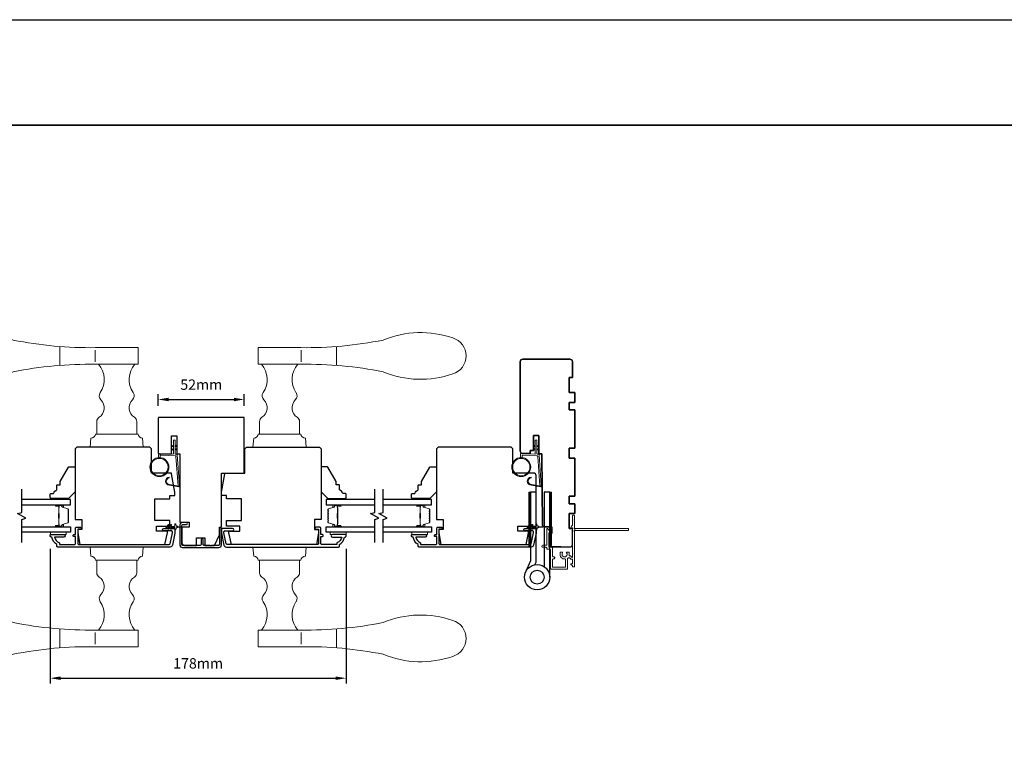
# Model space of a CAD drawing. Extents: x 3441 to 12142, y 1076 to 5581.
# Drawn here: x 10407 to 11000, y 5077 to 5525 of the extents above; entities that cross this region are included whole.
import ezdxf

# ---------------------------------------------------------------- set-up
doc = ezdxf.new("R2010")
doc.units = 0
doc.header["$LTSCALE"] = 250
doc.header["$MEASUREMENT"] = 0
doc.header["$PDMODE"] = 3
doc.header["$PDSIZE"] = -2
doc.layers.get('DEFPOINTS').update_dxf_attribs({"color": 2, "linetype": 'CONTINUOUS'})
for name, color, linetype, lineweight in [('1', 1, 'CONTINUOUS', 13), ('2', 2, 'CONTINUOUS', 25), ('6', 6, 'CONTINUOUS', 5), ('8', 7, 'CONTINUOUS', 35), ('Butal', 9, 'CONTINUOUS', 15), ('Next Gen Cladding', 142, 'CONTINUOUS', 20), ('Spacer Bar', 1, 'CONTINUOUS', 9), ('Vinyl', 6, 'CONTINUOUS', 15), ('Visible (ANSI)', 7, 'CONTINUOUS', 25), ('Wood', 7, 'CONTINUOUS', 25)]:
    doc.layers.add(name, color=color, linetype=linetype, lineweight=lineweight)
for name, color, linetype in [('18a55$0$7', 7, 'CONTINUOUS'), ('3', 3, 'CONTINUOUS'), ('7', 7, 'CONTINUOUS'), ('Glass', 6, 'CONTINUOUS'), ('HARDWARE', 1, 'CONTINUOUS')]:
    doc.layers.add(name, color=color, linetype=linetype)
doc.styles.add('ROMANS', font='romans')
doc.dimstyles.new('LWDEC$0', dxfattribs={"dimscale": 0.125, "dimtxt": 2.5, "dimasz": 1, "dimexe": 1.25, "dimexo": 3, "dimgap": 2, "dimtad": 1, "dimtoh": 1, "dimdec": 4, "dimzin": 11, "dimdsep": 46, "dimlunit": 5, "dimtxsty": 'ROMANS', "dimcen": 0, "dimdle": 1.5, "dimazin": 0, "dimtfac": 1, "dimtdec": 4, "dimtix": 1, "dimtmove": 0, "dimatfit": 3, "dimfxl": 0, "dimfrac": 2, "dimtzin": 0, "dimarcsym": 0})

# ---------------------------------------------------------------- blocks, each defined once
blk = doc.blocks.new('S018')
at = {"layer": '1'}
for p, q in [((-34.2, 49.32), (-34.2, 60.68)), ((12.8, 60), (-12.8, 60)), ((12.8, 50), (12.8, 60)), ((-12.95, 51.36), (-12.95, 58.48)), ((12.8, 50), (-12.8, 50)), ((12, 15.54), (12, 8)), ((12.8, 8), (-12.8, 8)), ((-16, 0), (-15.52, 5.51)), ((-16, 0), (16, 0)), ((16, 0), (15.52, 5.51))]:
    blk.add_line(p, q, dxfattribs=at)
blk.add_lwpolyline([(-10.62, 18.06, 0.255879), (-12, 15.54), (-12, 8)], format="xyb", dxfattribs=at)
for centre, radius, start, end in [((-100.83, 55), 11.37, 107.51457, 252.48543), ((-84.97, 9.53), 59.52, 67.60401, 108.89807), ((-15.96, 296.38), 236.4, 258.6967, 270.76544), ((-15.96, -186.38), 236.4, 89.23456, 101.3033), ((-21.24, 40.79), 13.79, 325.49479, 41.90792), ((21.24, 40.79), 13.79, 138.09208, 214.50521), ((-84.97, 100.47), 59.52, 251.10193, 292.39599), ((-7, 31), 3.5, 145.49479, 224.97589), ((7, 31), 3.5, 315.02411, 34.50521), ((-14.25, 23.75), 6.75, 302.58879, 44.97591), ((14.25, 23.75), 6.75, 135.02409, 237.41121), ((9, 15.54), 3, 0, 57.41124), ((-15.53, 8.25), 2.74, 270.16636, 354.83364), ((15.53, 8.25), 2.74, 185.16636, 269.83364)]:
    blk.add_arc(centre, radius, start, end, dxfattribs=at)
blk = doc.blocks.new('*D329')
at = {"layer": '2', "color": 0, "linetype": 'ByBlock', "lineweight": -2}
for p, q in [((10425.64, 5206.29), (10425.64, 5125.21)), ((10603.64, 5206.29), (10603.64, 5125.21)), ((10431.89, 5128.33), (10597.39, 5128.33))]:
    blk.add_line(p, q, dxfattribs=at)
at = {"layer": '2', "color": 0}
for points in [[(10431.89, 5129.37), (10431.89, 5127.29), (10425.64, 5128.33)], [(10597.39, 5129.37), (10597.39, 5127.29), (10603.64, 5128.33)]]:
    blk.add_solid(points, dxfattribs=at)
at = {"layer": 'DEFPOINTS', "color": 0}
for p in [(10425.64, 5213.79), (10603.64, 5213.79), (10603.64, 5128.33)]:
    blk.add_point(p, dxfattribs=at)
at = {"layer": '2', "color": 0, "insert": (10514.64, 5136.46), "char_height": 6.25, "attachment_point": 5, "style": 'ROMANS'}
blk.add_mtext('178mm', dxfattribs=at)
blk = doc.blocks.new('4476C')
at = {"layer": '3'}
blk.add_lwpolyline([(17.22, 14.15), (16.82, 13.75), (13.1, 13.75, 0.414214), (12.5, 13.15), (12.5, 10.38, -1), (11.25, 10.38), (11.25, 13.15, 0.414213), (10.65, 13.75), (0.35, 13.75, 0.414213), (-0.25, 13.15), (-0.25, 1.85, 0.414213), (0.35, 1.25), (2.37, 1.25, -1), (2.37, 0), (0, 0, -0.414213), (-1.5, 1.5), (-1.5, 13.5, -0.414213), (0, 15), (22, 15, -0.414214), (23.5, 13.5), (23.5, 3.63, -1), (22.25, 3.63), (22.25, 13.15, 0.414214), (21.65, 13.75), (17.62, 13.75)], format="xyb", close=True, dxfattribs=at)
blk = doc.blocks.new('*D319')
at = {"layer": '2', "color": 0, "linetype": 'ByBlock', "lineweight": -2}
for p, q in [((10490.64, 5292.29), (10490.64, 5299.21)), ((10542.39, 5292.29), (10542.39, 5299.21)), ((10496.89, 5296.09), (10536.14, 5296.09))]:
    blk.add_line(p, q, dxfattribs=at)
at = {"layer": '2', "color": 0}
for points in [[(10496.89, 5297.13), (10496.89, 5295.04), (10490.64, 5296.09)], [(10536.14, 5297.13), (10536.14, 5295.04), (10542.39, 5296.09)]]:
    blk.add_solid(points, dxfattribs=at)
at = {"layer": 'DEFPOINTS', "color": 0}
for p in [(10542.39, 5296.09), (10490.64, 5284.79), (10542.39, 5284.79)]:
    blk.add_point(p, dxfattribs=at)
at = {"layer": '2', "color": 0, "insert": (10516.51, 5304.21), "char_height": 6.25, "attachment_point": 5, "style": 'ROMANS'}
blk.add_mtext('52mm', dxfattribs=at)
blk = doc.blocks.new('18A55$0$1408C')
at = {"layer": '18a55$0$7'}
blk.add_lwpolyline([(-40.5, 33, 0.414214), (-42, 31.5, -0.414214), (-40.5, 33), (13.2, 33, -0.406566), (14.7, 31.54), (14.82, 27), (13, 27), (13, 25), (4, 25), (4, 21.75), (14.95, 21.75), (15, 20), (57.51, 19.63, -0.41166), (59, 18.13), (59, 14), (63, 14), (63, 15.5), (69.5, 15.5, -0.414214), (71, 14), (71, 3, -0.414214), (69.5, 1.5), (60, 1.5), (60, 3.5), (51, 3.5), (51, 0), (45, 0), (45, 3.5), (40.5, 3.5), (40.5, 0), (17.5, 0), (17.5, 3.5), (11.5, 3.5), (11.5, 0), (-11.5, 0), (-11.5, 3.5), (-16, 3.5), (-16, 0), (-22, 0), (-22, 3.5), (-31, 3.5), (-31, 1.5), (-40.5, 1.5, -0.414214), (-42, 3), (-42, 31.5)], format="xyb", dxfattribs=at)

msp = doc.modelspace()

# ---------------------------------------------------------------- hatches: boundary and pattern name
at = {"layer": '1'}
h = msp.add_hatch(dxfattribs=at)
h.set_pattern_fill('ANSI31', color=256, scale=0.999998, style=0)
h.set_pattern_definition([(45, (9836.15475, 4939.66255), (-0.088388171, 0.088388171), [])])
h.paths.add_polyline_path([(10714.65, 5240.3), (10713.65, 5240.3), (10713.65, 5207.3), (10714.65, 5207.3)])
h = msp.add_hatch(dxfattribs=at)
h.set_pattern_fill('ANSI31', color=256, scale=0.999998, style=0)
h.set_pattern_definition([(45, (9823.54697, 4939.66255), (-0.088388171, 0.088388171), [])])
h.paths.add_polyline_path([(10727.25, 5240.3), (10726.25, 5240.3), (10726.25, 5207.3), (10727.25, 5207.3)])

# ---------------------------------------------------------------- linework, layer by layer
for points in [[(10499.79, 5268.11), (10498.84, 5267.67, -1.569686), (10498.69, 5267.99), (10499.79, 5268.62)], [(10500.79, 5268.11), (10501.74, 5267.67, 1.569686), (10501.89, 5267.99), (10500.79, 5268.62)], [(10717.53, 5268.11), (10716.58, 5267.67, -1.569686), (10716.43, 5267.99), (10717.53, 5268.62)], [(10718.53, 5268.11), (10719.48, 5267.67, 1.569686), (10719.63, 5267.99), (10718.53, 5268.62)], [(10499.79, 5266.11), (10498.84, 5265.67, -1.569686), (10498.69, 5265.99), (10499.79, 5266.62)], [(10500.79, 5266.11), (10501.74, 5265.67, 1.569686), (10501.89, 5265.99), (10500.79, 5266.62)], [(10717.53, 5266.11), (10716.58, 5265.67, -1.569686), (10716.43, 5265.99), (10717.53, 5266.62)], [(10718.53, 5266.11), (10719.48, 5265.67, 1.569686), (10719.63, 5265.99), (10718.53, 5266.62)]]:
    msp.add_lwpolyline(points, format="xyb", dxfattribs=at)
for points in [[(10497.44, 5244.97, -0.968618), (10497.23, 5248.89), (10497.23, 5249.39, 0.966784), (10497.4, 5244.47), (10503.06, 5243.47, 0.488395), (10503.41, 5243.79), (10503.37, 5244.3, -0.488395), (10503.02, 5243.99)], [(10715.19, 5244.97, -0.968618), (10714.98, 5248.89), (10714.98, 5249.39, 0.966784), (10715.14, 5244.47), (10720.8, 5243.47, 0.488395), (10721.15, 5243.79), (10721.12, 5244.3, -0.488395), (10720.76, 5243.99)]]:
    msp.add_lwpolyline(points, format="xyb", close=True, dxfattribs=at)
for points in [[(10714.65, 5240.3), (10713.65, 5240.3), (10713.65, 5207.3), (10714.65, 5207.3)], [(10727.25, 5240.3), (10726.25, 5240.3), (10726.25, 5207.3), (10727.25, 5207.3)]]:
    msp.add_lwpolyline(points, close=True, dxfattribs=at)
for centre, radius in [((10491.3, 5255.41), 5.71), ((10491.3, 5255.41), 5.21), ((10709.04, 5255.41), 5.71), ((10709.04, 5255.41), 5.21)]:
    msp.add_circle(centre, radius, dxfattribs=at)
at = {"layer": '2'}
msp.add_lwpolyline([(8884.32, 5524.67), (12141.53, 5524.67), (12141.53, 2885.39), (8884.32, 2885.39)], close=True, dxfattribs=at)
at = {"layer": '3'}
for points in [[(10429.64, 5207.79), (10429.64, 5208.79, -0.238125), (10426.64, 5213.29), (10426.14, 5213.29, -0.414214), (10425.64, 5213.79), (10425.64, 5214.54, -0.414214), (10425.89, 5214.79), (10433.89, 5214.79, -1), (10433.89, 5213.29), (10428.15, 5213.29, 0.276831), (10431.14, 5209.76), (10431.14, 5208.79), (10440.24, 5208.79, 0.414214), (10440.89, 5209.44), (10440.89, 5213.54), (10440.14, 5213.54, -1.2), (10440.14, 5214.79), (10440.89, 5214.79), (10440.89, 5218.74, -0.414214), (10441.39, 5219.24), (10443.39, 5219.24, -1.2), (10443.39, 5217.99), (10442.14, 5217.99), (10442.14, 5209.44, 0.414214), (10442.79, 5208.79), (10497.24, 5208.79, 0.354119), (10497.73, 5209.19), (10499.14, 5215.79), (10499.14, 5216.34, 0.414214), (10498.49, 5216.99), (10493.89, 5216.99, -1), (10493.89, 5218.49), (10500.04, 5218.49, -0.414214), (10500.64, 5217.89), (10500.64, 5215.64), (10499.11, 5208.48, -0.354119), (10497.65, 5207.29), (10430.14, 5207.29, -0.414214)], [(10599.64, 5207.79), (10599.64, 5208.79, 0.238125), (10602.64, 5213.29), (10603.14, 5213.29, 0.414214), (10603.64, 5213.79), (10603.64, 5214.54, 0.414214), (10603.39, 5214.79), (10595.39, 5214.79, 1), (10595.39, 5213.29), (10601.12, 5213.29, -0.276831), (10598.14, 5209.76), (10598.14, 5208.79), (10589.04, 5208.79, -0.414214), (10588.39, 5209.44), (10588.39, 5213.54), (10589.14, 5213.54, 1.2), (10589.14, 5214.79), (10588.39, 5214.79), (10588.39, 5218.74, 0.414214), (10587.89, 5219.24), (10585.89, 5219.24, 1.2), (10585.89, 5217.99), (10587.14, 5217.99), (10587.14, 5209.44, -0.414214), (10586.49, 5208.79), (10532.03, 5208.79, -0.354119), (10531.54, 5209.19), (10530.14, 5215.79), (10530.14, 5216.34, -0.414214), (10530.79, 5216.99), (10535.39, 5216.99, 1), (10535.39, 5218.49), (10529.24, 5218.49, 0.414214), (10528.64, 5217.89), (10528.64, 5215.64), (10530.16, 5208.48, 0.354119), (10531.62, 5207.29), (10599.14, 5207.29, 0.414214)], [(10647.03, 5207.79), (10647.03, 5208.79, -0.238125), (10644.03, 5213.29), (10643.53, 5213.29, -0.414214), (10643.03, 5213.79), (10643.03, 5214.54, -0.414214), (10643.28, 5214.79), (10651.28, 5214.79, -1), (10651.28, 5213.29), (10645.55, 5213.29, 0.276831), (10648.53, 5209.76), (10648.53, 5208.79), (10657.63, 5208.79, 0.414214), (10658.28, 5209.44), (10658.28, 5213.54), (10657.53, 5213.54, -1.2), (10657.53, 5214.79), (10658.28, 5214.79), (10658.28, 5218.74, -0.414214), (10658.78, 5219.24), (10660.78, 5219.24, -1.2), (10660.78, 5217.99), (10659.53, 5217.99), (10659.53, 5209.44, 0.414214), (10660.18, 5208.79), (10714.64, 5208.79, 0.354119), (10715.13, 5209.19), (10716.53, 5215.79), (10716.53, 5216.34, 0.414214), (10715.88, 5216.99), (10711.28, 5216.99, -1), (10711.28, 5218.49), (10717.43, 5218.49, -0.414214), (10718.03, 5217.89), (10718.03, 5215.64), (10716.51, 5208.48, -0.354119), (10715.05, 5207.29), (10647.53, 5207.29, -0.414214)]]:
    msp.add_lwpolyline(points, format="xyb", close=True, dxfattribs=at)
at = {"layer": '6'}
for points in [[(10491.8, 5261.1), (10491.8, 5262.29, -0.429634), (10492.12, 5262.59), (10500.98, 5262.13, -0.378255), (10501.27, 5261.85), (10502.55, 5244.07), (10503.02, 5243.99, 0.488395), (10503.37, 5244.3), (10502.05, 5262.69, 0.378255), (10501.57, 5263.15), (10501.07, 5263.18, -0.39896), (10500.79, 5263.48), (10500.79, 5271.32, 1), (10499.79, 5271.32), (10499.79, 5263.51, -0.429634), (10499.47, 5263.21), (10491.33, 5263.64, 0.429634), (10490.8, 5263.14), (10490.8, 5261.1)], [(10709.54, 5261.1), (10709.54, 5262.29, -0.429634), (10709.86, 5262.59), (10718.73, 5262.13, -0.378255), (10719.01, 5261.85), (10720.29, 5244.07), (10720.76, 5243.99, 0.488395), (10721.12, 5244.3), (10719.79, 5262.69, 0.378255), (10719.32, 5263.15), (10718.81, 5263.18, -0.39896), (10718.53, 5263.48), (10718.53, 5271.32, 1), (10717.53, 5271.32), (10717.53, 5263.51, -0.429634), (10717.21, 5263.21), (10709.07, 5263.64, 0.429634), (10708.54, 5263.14), (10708.54, 5261.1)]]:
    msp.add_lwpolyline(points, format="xyb", dxfattribs=at)
for points in [[(10498.15, 5218.08, 1), (10498.55, 5218.37), (10498.05, 5219.09), (10500.14, 5219.09, -0.414214), (10500.64, 5218.59), (10500.64, 5217.77, 0.900404), (10501.13, 5217.72), (10501.34, 5218.69, -0.316498), (10501.55, 5218.89), (10501.75, 5218.91, -0.453723), (10502.35, 5219), (10504.55, 5219.3, 0.873124), (10504.55, 5219.49), (10502.35, 5219.79, -0.453723), (10501.75, 5219.87), (10501.55, 5219.9, -0.316498), (10501.34, 5220.1), (10501.13, 5221.07, 0.900404), (10500.64, 5221.02), (10500.64, 5220.19, -0.414214), (10500.14, 5219.69), (10498.05, 5219.69), (10498.55, 5220.42, 1), (10498.15, 5220.71), (10497.44, 5219.69), (10496.43, 5219.69), (10496.93, 5220.42, 1), (10496.53, 5220.71), (10495.82, 5219.69), (10495.44, 5219.69, 1), (10495.44, 5219.09), (10495.82, 5219.09), (10496.53, 5218.08, 1), (10496.93, 5218.37), (10496.43, 5219.09), (10497.44, 5219.09)], [(10715.54, 5218.08, 1), (10715.95, 5218.37), (10715.44, 5219.09), (10717.53, 5219.09, -0.414214), (10718.03, 5218.59), (10718.03, 5217.77, 0.900404), (10718.53, 5217.72), (10718.73, 5218.69, -0.316498), (10718.95, 5218.89), (10719.15, 5218.91, -0.453723), (10719.75, 5219), (10721.95, 5219.3, 0.873124), (10721.95, 5219.49), (10719.75, 5219.79, -0.453723), (10719.15, 5219.87), (10718.95, 5219.9, -0.316498), (10718.73, 5220.1), (10718.53, 5221.07, 0.900404), (10718.03, 5221.02), (10718.03, 5220.19, -0.414214), (10717.53, 5219.69), (10715.44, 5219.69), (10715.95, 5220.42, 1), (10715.54, 5220.71), (10714.83, 5219.69), (10713.82, 5219.69), (10714.33, 5220.42, 1), (10713.92, 5220.71), (10713.21, 5219.69), (10712.83, 5219.69, 1), (10712.83, 5219.09), (10713.21, 5219.09), (10713.92, 5218.08, 1), (10714.33, 5218.37), (10713.82, 5219.09), (10714.83, 5219.09)]]:
    msp.add_lwpolyline(points, format="xyb", close=True, dxfattribs=at)
for points in [[(10425.79, 5216.29), (10435.29, 5216.29), (10435.29, 5214.79), (10425.79, 5214.79)], [(10603.66, 5216.29), (10594.16, 5216.29), (10594.16, 5214.79), (10603.66, 5214.79)], [(10643.19, 5216.29), (10652.69, 5216.29), (10652.69, 5214.79), (10643.19, 5214.79)]]:
    msp.add_lwpolyline(points, close=True, dxfattribs=at)
at = {"layer": '7', "flags": 128}
for points in [[(10408.49, 5209.94), (10408.49, 5223.93), (10410.99, 5224.6), (10405.99, 5227.49), (10408.49, 5228.16), (10408.49, 5242.14)], [(10620.88, 5209.94), (10620.88, 5223.93), (10623.38, 5224.6), (10618.38, 5227.49), (10620.88, 5228.16), (10620.88, 5242.14)], [(10625.88, 5209.94), (10625.88, 5223.93), (10628.38, 5224.6), (10623.38, 5227.49), (10625.88, 5228.16), (10625.88, 5242.14)]]:
    msp.add_lwpolyline(points, dxfattribs=at)
at = {"layer": '8', "linetype": 'Continuous'}
msp.add_lwpolyline([(9877.2, 5461.17), (11149.07, 5461.17), (11149.07, 4666.08), (9877.2, 4666.08)], close=True, dxfattribs=at)
at = {"layer": 'Butal'}
for points in [[(10429.18, 5232.69), (10433.36, 5232.69, -0.414214), (10433.61, 5232.44), (10433.61, 5231.12), (10433, 5231.3, -0.329751), (10432.73, 5231.66), (10432.73, 5231.78, 0.414214), (10432.22, 5232.29), (10428.93, 5232.29), (10428.93, 5232.44, -0.414214)], [(10600.19, 5232.69), (10596.02, 5232.69, 0.414214), (10595.77, 5232.44), (10595.77, 5231.12), (10596.38, 5231.3, 0.329751), (10596.64, 5231.66), (10596.64, 5231.78, -0.414214), (10597.15, 5232.29), (10600.44, 5232.29), (10600.44, 5232.44, 0.414214)], [(10646.57, 5232.69), (10650.75, 5232.69, -0.414214), (10651, 5232.44), (10651, 5231.12), (10650.39, 5231.3, -0.329751), (10650.13, 5231.66), (10650.13, 5231.78, 0.414214), (10649.62, 5232.29), (10646.32, 5232.29), (10646.32, 5232.44, -0.414214)], [(10429.18, 5219.39), (10433.36, 5219.39, 0.414214), (10433.61, 5219.64), (10433.61, 5220.97), (10433, 5220.78, 0.329751), (10432.73, 5220.42), (10432.73, 5220.3, -0.414214), (10432.22, 5219.79), (10428.93, 5219.79), (10428.93, 5219.64, 0.414214)], [(10600.19, 5219.39), (10596.02, 5219.39, -0.414214), (10595.77, 5219.64), (10595.77, 5220.97), (10596.38, 5220.78, -0.329751), (10596.64, 5220.42), (10596.64, 5220.3, 0.414214), (10597.15, 5219.79), (10600.44, 5219.79), (10600.44, 5219.64, -0.414214)], [(10646.57, 5219.39), (10650.75, 5219.39, 0.414214), (10651, 5219.64), (10651, 5220.97), (10650.39, 5220.78, 0.329751), (10650.13, 5220.42), (10650.13, 5220.3, -0.414214), (10649.62, 5219.79), (10646.32, 5219.79), (10646.32, 5219.64, 0.414214)]]:
    msp.add_lwpolyline(points, format="xyb", close=True, dxfattribs=at)
at = {"layer": 'Glass', "color": 1}
for points in [[(10408.49, 5232.69), (10437.74, 5232.69), (10437.74, 5235.79), (10408.49, 5235.79)], [(10620.88, 5235.79), (10591.64, 5235.79), (10591.64, 5232.69), (10620.88, 5232.69)], [(10625.88, 5232.69), (10655.13, 5232.69), (10655.13, 5235.79), (10625.88, 5235.79)], [(10408.49, 5219.39), (10437.74, 5219.39), (10437.74, 5216.29), (10408.49, 5216.29)], [(10620.88, 5216.29), (10591.64, 5216.29), (10591.64, 5219.39), (10620.88, 5219.39)], [(10625.88, 5219.39), (10655.13, 5219.39), (10655.13, 5216.29), (10625.88, 5216.29)]]:
    msp.add_lwpolyline(points, dxfattribs=at)
at = {"layer": 'HARDWARE'}
msp.add_lwpolyline([(10717.31, 5196.62), (10717.98, 5198.16, 0.103336), (10718.05, 5198.48), (10718.05, 5240.3), (10714.65, 5240.3), (10714.65, 5199.02), (10711.65, 5192.17)], format="xyb", dxfattribs=at)
msp.add_lwpolyline([(10726.25, 5189.12), (10726.25, 5240.3), (10722.85, 5240.3), (10722.85, 5195.46)], dxfattribs=at)
for radius in [7.62, 4.22]:
    msp.add_circle((10718.63, 5189.12), radius, dxfattribs=at)
at = {"layer": 'Next Gen Cladding'}
msp.add_lwpolyline([(10773.64, 5217.41, -0.414214), (10773.39, 5217.16), (10741.73, 5217.16, -0.22054), (10741.54, 5217.25, 1.162287), (10741.02, 5216.65, -0.255924), (10741.14, 5216.44), (10741.14, 5203.21), (10740.84, 5202.91), (10741.14, 5202.61), (10741.14, 5195.56, -0.414214), (10740.89, 5195.31), (10740.19, 5195.31, -0.414214), (10739.94, 5195.56), (10739.94, 5195.7, 0.198912), (10739.86, 5195.88), (10738.96, 5196.78, -0.668179), (10739.13, 5197.21), (10739.69, 5197.21, 0.414214), (10739.94, 5197.46), (10739.94, 5199.66, 0.414214), (10739.69, 5199.91), (10739.08, 5199.91, -0.221695), (10738.89, 5200), (10738.45, 5200.53, 0.221695), (10738.07, 5200.71), (10737.44, 5200.71, 0.414214), (10736.94, 5200.21), (10736.94, 5194.16, -0.414214), (10736.69, 5193.91), (10727.24, 5193.91, -0.414214), (10726.74, 5194.41), (10726.74, 5205.41, 0.414214), (10726.24, 5205.91), (10724.94, 5205.91, -0.414214), (10724.44, 5206.41), (10724.44, 5206.61, 0.414214), (10723.94, 5207.11), (10722.04, 5207.11, -1), (10722.04, 5208.31), (10723.94, 5208.31, 0.414214), (10724.44, 5208.81), (10724.44, 5218.16, -0.668179), (10724.86, 5218.34), (10726.34, 5216.86, -0.195185), (10726.64, 5216.16, -0.418423), (10726.39, 5215.91), (10725.89, 5215.91, 0.414214), (10725.64, 5215.66), (10725.64, 5207.61, 0.414214), (10726.14, 5207.11), (10727.44, 5207.11, -0.414214), (10727.94, 5206.61), (10727.94, 5201.91, 0.414214), (10728.44, 5201.41), (10728.69, 5201.41, -0.414214), (10729.19, 5200.91), (10729.19, 5200.71, -0.414214), (10728.69, 5200.21), (10728.44, 5200.21, 0.414214), (10727.94, 5199.71), (10727.94, 5195.61, 0.414214), (10728.44, 5195.11), (10735.24, 5195.11, 0.414214), (10735.74, 5195.61), (10735.74, 5199.71, 0.414214), (10735.24, 5200.21), (10733.99, 5200.21, -0.414214), (10733.74, 5200.46), (10733.74, 5200.57, -0.263973), (10732.41, 5202.91), (10732.41, 5203.91, -0.414214), (10732.66, 5204.16), (10733.66, 5204.16, -0.601931), (10733.87, 5203.77, 1.887883), (10736.4, 5203.77, -0.601931), (10736.61, 5204.16), (10737.75, 5204.16, -0.635054), (10737.94, 5203.75, 0.216926), (10737.83, 5203.35, -0.079542), (10737.83, 5202.49, 0.460504), (10738.33, 5201.91), (10738.63, 5201.91, -0.221695), (10739.01, 5201.73), (10739.49, 5201.15, 0.700208), (10739.94, 5201.31), (10739.94, 5218.61, 0.414214), (10739.69, 5218.86), (10739.19, 5218.86, -0.418413), (10738.94, 5219.11, -0.195194), (10739.23, 5219.81), (10739.86, 5220.44, 0.198912), (10739.94, 5220.62), (10739.94, 5226.11, -0.414214), (10740.19, 5226.36), (10740.89, 5226.36, -0.414214), (10741.14, 5226.11), (10741.14, 5223.66), (10740.84, 5223.36), (10741.14, 5223.06), (10741.14, 5219.08, -0.255924), (10741.02, 5218.87, 1.162204), (10741.54, 5218.27, -0.220503), (10741.73, 5218.36), (10773.39, 5218.36, -0.414214), (10773.64, 5218.11)], format="xyb", close=True, dxfattribs=at)
at = {"layer": 'Spacer Bar'}
for points in [[(10436.61, 5227.22, 0.226277), (10436.56, 5227.32), (10436.47, 5227.39, -0.476976), (10436.47, 5227.59), (10436.56, 5227.66, 0.226277), (10436.61, 5227.76), (10436.61, 5228.67, 0.226277), (10436.56, 5228.77), (10436.47, 5228.84, -0.476976), (10436.47, 5229.04), (10436.56, 5229.11, 0.226277), (10436.61, 5229.2), (10436.61, 5229.83, 0.329751), (10436.25, 5230.31), (10432.99, 5231.3, -0.329751), (10432.72, 5231.67), (10432.72, 5231.79, 0.414214), (10432.22, 5232.29), (10428.93, 5232.29, 1), (10428.93, 5231.91), (10430.79, 5231.91, -0.414214), (10430.94, 5231.76), (10430.94, 5231.25), (10431.06, 5231.25), (10431.06, 5231.73, 0.414214), (10430.76, 5232.03), (10428.93, 5232.03, -1), (10428.93, 5232.18), (10432.22, 5232.18, -0.414214), (10432.61, 5231.79), (10432.61, 5231.67, 0.329751), (10432.96, 5231.19), (10436.22, 5230.2, -0.329751), (10436.49, 5229.83), (10436.49, 5229.2, -0.226277), (10436.49, 5229.2), (10436.4, 5229.13, 0.476976), (10436.4, 5228.75), (10436.49, 5228.68, -0.226277), (10436.49, 5228.67), (10436.49, 5227.76, -0.226277), (10436.49, 5227.75), (10436.4, 5227.68, 0.476976), (10436.4, 5227.3), (10436.49, 5227.23, -0.226277), (10436.49, 5227.22), (10436.49, 5226.31, -0.256633), (10436.49, 5226.3), (10436.4, 5226.23, 0.476976), (10436.4, 5225.86), (10436.49, 5225.79, -0.226277), (10436.49, 5225.78), (10436.49, 5224.86, -0.256633), (10436.49, 5224.85), (10436.4, 5224.78, 0.476976), (10436.4, 5224.41), (10436.49, 5224.34, -0.226277), (10436.49, 5224.33), (10436.49, 5223.42, -0.256633), (10436.49, 5223.4), (10436.4, 5223.33, 0.476976), (10436.4, 5222.96), (10436.49, 5222.89, -0.226277), (10436.49, 5222.88), (10436.49, 5222.26, -0.329751), (10436.22, 5221.89), (10432.96, 5220.89, 0.329751), (10432.61, 5220.41), (10432.61, 5220.29, -0.414214), (10432.22, 5219.91), (10428.93, 5219.91, -1), (10428.93, 5220.06), (10430.76, 5220.06, 0.414214), (10431.06, 5220.36), (10431.06, 5220.84), (10430.94, 5220.84), (10430.94, 5220.33, -0.414214), (10430.79, 5220.18), (10428.93, 5220.18, 1), (10428.93, 5219.79), (10432.22, 5219.79, 0.414214), (10432.72, 5220.29), (10432.72, 5220.41, -0.329751), (10432.99, 5220.78), (10436.25, 5221.78, 0.329751), (10436.61, 5222.26), (10436.61, 5222.88, 0.226277), (10436.56, 5222.98), (10436.47, 5223.05, -0.476976), (10436.47, 5223.25), (10436.56, 5223.31, 0.226277), (10436.61, 5223.41), (10436.61, 5224.33, 0.226277), (10436.56, 5224.43), (10436.47, 5224.5, -0.476976), (10436.47, 5224.69), (10436.56, 5224.76, 0.226277), (10436.61, 5224.86), (10436.61, 5225.78, 0.226277), (10436.56, 5225.88), (10436.47, 5225.94, -0.476976), (10436.47, 5226.14), (10436.56, 5226.21, 0.226277), (10436.61, 5226.31)], [(10592.77, 5227.22, -0.226277), (10592.81, 5227.32), (10592.9, 5227.39, 0.476976), (10592.9, 5227.59), (10592.81, 5227.66, -0.226277), (10592.77, 5227.76), (10592.77, 5228.67, -0.226277), (10592.81, 5228.77), (10592.9, 5228.84, 0.476976), (10592.9, 5229.04), (10592.81, 5229.11, -0.226277), (10592.77, 5229.2), (10592.77, 5229.83, -0.329751), (10593.12, 5230.31), (10596.38, 5231.3, 0.329751), (10596.65, 5231.67), (10596.65, 5231.79, -0.414214), (10597.15, 5232.29), (10600.44, 5232.29, -1), (10600.44, 5231.91), (10598.58, 5231.91, 0.414214), (10598.43, 5231.76), (10598.43, 5231.25), (10598.32, 5231.25), (10598.32, 5231.73, -0.414214), (10598.62, 5232.03), (10600.44, 5232.03, 1), (10600.44, 5232.18), (10597.15, 5232.18, 0.414214), (10596.77, 5231.79), (10596.77, 5231.67, -0.329751), (10596.41, 5231.19), (10593.15, 5230.2, 0.329751), (10592.88, 5229.83), (10592.88, 5229.2, 0.226277), (10592.89, 5229.2), (10592.97, 5229.13, -0.476976), (10592.97, 5228.75), (10592.89, 5228.68, 0.226277), (10592.88, 5228.67), (10592.88, 5227.76, 0.226277), (10592.89, 5227.75), (10592.97, 5227.68, -0.476976), (10592.97, 5227.3), (10592.89, 5227.23, 0.226277), (10592.88, 5227.22), (10592.88, 5226.31, 0.256633), (10592.89, 5226.3), (10592.97, 5226.23, -0.476976), (10592.97, 5225.86), (10592.89, 5225.79, 0.226277), (10592.88, 5225.78), (10592.88, 5224.86, 0.256633), (10592.89, 5224.85), (10592.97, 5224.78, -0.476976), (10592.97, 5224.41), (10592.89, 5224.34, 0.226277), (10592.88, 5224.33), (10592.88, 5223.42, 0.256633), (10592.89, 5223.4), (10592.97, 5223.33, -0.476976), (10592.97, 5222.96), (10592.89, 5222.89, 0.226277), (10592.88, 5222.88), (10592.88, 5222.26, 0.329751), (10593.15, 5221.89), (10596.41, 5220.89, -0.329751), (10596.77, 5220.41), (10596.77, 5220.29, 0.414214), (10597.15, 5219.91), (10600.44, 5219.91, 1), (10600.44, 5220.06), (10598.62, 5220.06, -0.414214), (10598.32, 5220.36), (10598.32, 5220.84), (10598.43, 5220.84), (10598.43, 5220.33, 0.414214), (10598.58, 5220.18), (10600.44, 5220.18, -1), (10600.44, 5219.79), (10597.15, 5219.79, -0.414214), (10596.65, 5220.29), (10596.65, 5220.41, 0.329751), (10596.38, 5220.78), (10593.12, 5221.78, -0.329751), (10592.77, 5222.26), (10592.77, 5222.88, -0.226277), (10592.81, 5222.98), (10592.9, 5223.05, 0.476976), (10592.9, 5223.25), (10592.81, 5223.31, -0.226277), (10592.77, 5223.41), (10592.77, 5224.33, -0.226277), (10592.81, 5224.43), (10592.9, 5224.5, 0.476976), (10592.9, 5224.69), (10592.81, 5224.76, -0.226277), (10592.77, 5224.86), (10592.77, 5225.78, -0.226277), (10592.81, 5225.88), (10592.9, 5225.94, 0.476976), (10592.9, 5226.14), (10592.81, 5226.21, -0.226277), (10592.77, 5226.31)], [(10654, 5227.22, 0.226277), (10653.96, 5227.32), (10653.87, 5227.39, -0.476976), (10653.87, 5227.59), (10653.96, 5227.66, 0.226277), (10654, 5227.76), (10654, 5228.67, 0.226277), (10653.96, 5228.77), (10653.87, 5228.84, -0.476976), (10653.87, 5229.04), (10653.96, 5229.11, 0.226277), (10654, 5229.2), (10654, 5229.83, 0.329751), (10653.65, 5230.31), (10650.39, 5231.3, -0.329751), (10650.12, 5231.67), (10650.12, 5231.79, 0.414214), (10649.62, 5232.29), (10646.32, 5232.29, 1), (10646.32, 5231.91), (10648.19, 5231.91, -0.414214), (10648.34, 5231.76), (10648.34, 5231.25), (10648.45, 5231.25), (10648.45, 5231.73, 0.414214), (10648.15, 5232.03), (10646.32, 5232.03, -1), (10646.32, 5232.18), (10649.62, 5232.18, -0.414214), (10650, 5231.79), (10650, 5231.67, 0.329751), (10650.36, 5231.19), (10653.62, 5230.2, -0.329751), (10653.89, 5229.83), (10653.89, 5229.2, -0.226277), (10653.88, 5229.2), (10653.8, 5229.13, 0.476976), (10653.8, 5228.75), (10653.88, 5228.68, -0.226277), (10653.89, 5228.67), (10653.89, 5227.76, -0.226277), (10653.88, 5227.75), (10653.8, 5227.68, 0.476976), (10653.8, 5227.3), (10653.88, 5227.23, -0.226277), (10653.89, 5227.22), (10653.89, 5226.31, -0.256633), (10653.88, 5226.3), (10653.8, 5226.23, 0.476976), (10653.8, 5225.86), (10653.88, 5225.79, -0.226277), (10653.89, 5225.78), (10653.89, 5224.86, -0.256633), (10653.88, 5224.85), (10653.8, 5224.78, 0.476976), (10653.8, 5224.41), (10653.88, 5224.34, -0.226277), (10653.89, 5224.33), (10653.89, 5223.42, -0.256633), (10653.88, 5223.4), (10653.8, 5223.33, 0.476976), (10653.8, 5222.96), (10653.88, 5222.89, -0.226277), (10653.89, 5222.88), (10653.89, 5222.26, -0.329751), (10653.62, 5221.89), (10650.36, 5220.89, 0.329751), (10650, 5220.41), (10650, 5220.29, -0.414214), (10649.62, 5219.91), (10646.32, 5219.91, -1), (10646.32, 5220.06), (10648.15, 5220.06, 0.414214), (10648.45, 5220.36), (10648.45, 5220.84), (10648.34, 5220.84), (10648.34, 5220.33, -0.414214), (10648.19, 5220.18), (10646.32, 5220.18, 1), (10646.32, 5219.79), (10649.62, 5219.79, 0.414214), (10650.12, 5220.29), (10650.12, 5220.41, -0.329751), (10650.39, 5220.78), (10653.65, 5221.78, 0.329751), (10654, 5222.26), (10654, 5222.88, 0.226277), (10653.96, 5222.98), (10653.87, 5223.05, -0.476976), (10653.87, 5223.25), (10653.96, 5223.31, 0.226277), (10654, 5223.41), (10654, 5224.33, 0.226277), (10653.96, 5224.43), (10653.87, 5224.5, -0.476976), (10653.87, 5224.69), (10653.96, 5224.76, 0.226277), (10654, 5224.86), (10654, 5225.78, 0.226277), (10653.96, 5225.88), (10653.87, 5225.94, -0.476976), (10653.87, 5226.14), (10653.96, 5226.21, 0.226277), (10654, 5226.31)], [(10430.89, 5231.69), (10430.89, 5231.06, -0.22907), (10430.82, 5230.9, 0.224481), (10430.75, 5230.76), (10430.75, 5227.48, 0.28964), (10430.85, 5227.32, -0.272736), (10431, 5227.1), (10431, 5224.99, -0.272736), (10430.85, 5224.76, 0.28964), (10430.75, 5224.6), (10430.75, 5221.32, 0.224481), (10430.82, 5221.19, -0.22907), (10430.89, 5221.03), (10430.89, 5220.39), (10430.94, 5220.39), (10430.94, 5221.02, 0.228585), (10430.85, 5221.23, -0.224481), (10430.8, 5221.32), (10430.8, 5224.6, -0.28964), (10430.87, 5224.72, 0.274141), (10431.06, 5224.99), (10431.06, 5227.1, 0.274141), (10430.87, 5227.37, -0.28964), (10430.8, 5227.48), (10430.8, 5230.76, -0.224481), (10430.85, 5230.86, 0.228585), (10430.94, 5231.06), (10430.94, 5231.69)], [(10598.48, 5231.69), (10598.48, 5231.06, 0.22907), (10598.56, 5230.9, -0.224481), (10598.62, 5230.76), (10598.62, 5227.48, -0.28964), (10598.52, 5227.32, 0.272736), (10598.37, 5227.1), (10598.37, 5224.99, 0.272736), (10598.52, 5224.76, -0.28964), (10598.62, 5224.6), (10598.62, 5221.32, -0.224481), (10598.56, 5221.19, 0.22907), (10598.48, 5221.03), (10598.48, 5220.39), (10598.43, 5220.39), (10598.43, 5221.02, -0.228585), (10598.52, 5221.23, 0.224481), (10598.57, 5221.32), (10598.57, 5224.6, 0.28964), (10598.5, 5224.72, -0.274141), (10598.32, 5224.99), (10598.32, 5227.1, -0.274141), (10598.5, 5227.37, 0.28964), (10598.57, 5227.48), (10598.57, 5230.76, 0.224481), (10598.52, 5230.86, -0.228585), (10598.43, 5231.06), (10598.43, 5231.69)], [(10648.29, 5231.69), (10648.29, 5231.06, -0.22907), (10648.21, 5230.9, 0.224481), (10648.15, 5230.76), (10648.15, 5227.48, 0.28964), (10648.25, 5227.32, -0.272736), (10648.4, 5227.1), (10648.4, 5224.99, -0.272736), (10648.25, 5224.76, 0.28964), (10648.15, 5224.6), (10648.15, 5221.32, 0.224481), (10648.21, 5221.19, -0.22907), (10648.29, 5221.03), (10648.29, 5220.39), (10648.34, 5220.39), (10648.34, 5221.02, 0.228585), (10648.25, 5221.23, -0.224481), (10648.2, 5221.32), (10648.2, 5224.6, -0.28964), (10648.27, 5224.72, 0.274141), (10648.45, 5224.99), (10648.45, 5227.1, 0.274141), (10648.27, 5227.37, -0.28964), (10648.2, 5227.48), (10648.2, 5230.76, -0.224481), (10648.25, 5230.86, 0.228585), (10648.34, 5231.06), (10648.34, 5231.69)]]:
    msp.add_lwpolyline(points, format="xyb", close=True, dxfattribs=at)
for points in [[(10430.8, 5227.48, -0.001885), (10430.8, 5227.48), (10430.8, 5230.76, -0.224481), (10430.85, 5230.86, 0.228585), (10430.94, 5231.06), (10430.94, 5231.69), (10430.89, 5231.69), (10430.89, 5231.06, -0.22907), (10430.82, 5230.9, 0.224481), (10430.75, 5230.76), (10430.75, 5227.48, -0.214245), (10430.73, 5227.45, 0.214245), (10430.67, 5227.31), (10430.67, 5224.77, 0.214245), (10430.73, 5224.64, -0.214245), (10430.75, 5224.6), (10430.75, 5221.32, 0.224481), (10430.82, 5221.19, -0.22907), (10430.89, 5221.03), (10430.89, 5220.39), (10430.94, 5220.39), (10430.94, 5221.02, 0.228585), (10430.85, 5221.23, -0.224481), (10430.8, 5221.32), (10430.8, 5224.6, 0.214245), (10430.77, 5224.68, -0.214245), (10430.73, 5224.77), (10430.73, 5227.31, -0.214245), (10430.77, 5227.41, 0.214245), (10430.8, 5227.48)], [(10598.57, 5227.48, 0.001885), (10598.57, 5227.48), (10598.57, 5230.76, 0.224481), (10598.52, 5230.86, -0.228585), (10598.43, 5231.06), (10598.43, 5231.69), (10598.48, 5231.69), (10598.48, 5231.06, 0.22907), (10598.56, 5230.9, -0.224481), (10598.62, 5230.76), (10598.62, 5227.48, 0.214245), (10598.64, 5227.45, -0.214245), (10598.7, 5227.31), (10598.7, 5224.77, -0.214245), (10598.64, 5224.64, 0.214245), (10598.62, 5224.6), (10598.62, 5221.32, -0.224481), (10598.56, 5221.19, 0.22907), (10598.48, 5221.03), (10598.48, 5220.39), (10598.43, 5220.39), (10598.43, 5221.02, -0.228585), (10598.52, 5221.23, 0.224481), (10598.57, 5221.32), (10598.57, 5224.6, -0.214245), (10598.6, 5224.68, 0.214245), (10598.65, 5224.77), (10598.65, 5227.31, 0.214245), (10598.6, 5227.41, -0.214245), (10598.57, 5227.48)], [(10648.2, 5227.48, -0.001885), (10648.2, 5227.48), (10648.2, 5230.76, -0.224481), (10648.25, 5230.86, 0.228585), (10648.34, 5231.06), (10648.34, 5231.69), (10648.29, 5231.69), (10648.29, 5231.06, -0.22907), (10648.21, 5230.9, 0.224481), (10648.15, 5230.76), (10648.15, 5227.48, -0.214245), (10648.13, 5227.45, 0.214245), (10648.07, 5227.31), (10648.07, 5224.77, 0.214245), (10648.13, 5224.64, -0.214245), (10648.15, 5224.6), (10648.15, 5221.32, 0.224481), (10648.21, 5221.19, -0.22907), (10648.29, 5221.03), (10648.29, 5220.39), (10648.34, 5220.39), (10648.34, 5221.02, 0.228585), (10648.25, 5221.23, -0.224481), (10648.2, 5221.32), (10648.2, 5224.6, 0.214245), (10648.17, 5224.68, -0.214245), (10648.12, 5224.77), (10648.12, 5227.31, -0.214245), (10648.17, 5227.41, 0.214245), (10648.2, 5227.48)]]:
    msp.add_lwpolyline(points, format="xyb", dxfattribs=at)
at = {"layer": 'Vinyl'}
for points in [[(10425.97, 5235.79), (10425.97, 5236.54), (10434.97, 5236.54), (10434.97, 5235.79)], [(10603.66, 5235.79), (10603.66, 5236.54), (10594.66, 5236.54), (10594.66, 5235.79)], [(10643.37, 5235.79), (10643.37, 5236.54), (10652.37, 5236.54), (10652.37, 5235.79)]]:
    msp.add_lwpolyline(points, close=True, dxfattribs=at)
at = {"layer": 'Visible (ANSI)'}
msp.add_lwpolyline([(10732.9, 5207.36), (10727.41, 5207.36, -0.414214), (10725.91, 5208.86), (10725.91, 5215.36), (10727.41, 5215.36), (10727.41, 5219.36), (10723.28, 5219.36, -0.41166), (10721.78, 5220.85), (10721.41, 5263.36), (10719.66, 5263.41), (10719.66, 5274.36), (10716.41, 5274.36), (10716.41, 5265.36), (10714.41, 5265.36), (10714.41, 5263.54), (10709.87, 5263.66, -0.406566), (10708.41, 5265.16), (10708.41, 5318.86, -0.414214), (10709.91, 5320.36), (10738.41, 5320.36, -0.414214), (10739.91, 5318.86), (10739.91, 5309.36), (10737.91, 5309.36), (10737.91, 5300.36), (10741.41, 5300.36), (10741.41, 5294.36), (10737.91, 5294.36), (10737.91, 5289.86), (10741.41, 5289.86), (10741.41, 5266.86), (10737.91, 5266.86), (10737.91, 5260.86), (10741.41, 5260.86), (10741.41, 5237.86), (10737.91, 5237.86), (10737.91, 5233.36), (10741.41, 5233.36), (10741.41, 5227.36), (10737.91, 5227.36), (10737.91, 5218.36), (10739.16, 5218.36)], format="xyb", dxfattribs=at)
for points in [[(10542.39, 5284.79, 0.414214), (10541.89, 5285.29), (10491.14, 5285.29, 0.414214), (10490.64, 5284.79), (10490.64, 5263.79, 0.414214), (10491.14, 5263.29), (10498.64, 5263.29), (10498.64, 5274.29), (10501.89, 5274.29), (10501.89, 5263.29), (10503.64, 5263.29), (10503.64, 5222.29), (10509.14, 5222.29), (10509.14, 5219.29), (10504.89, 5219.29), (10504.89, 5209.79, 0.414214), (10506.39, 5208.29), (10513.64, 5208.29), (10513.64, 5212.79), (10518.64, 5212.79), (10518.64, 5208.29), (10524.47, 5208.29), (10527.39, 5214.54), (10527.39, 5219.29), (10528.64, 5219.29), (10528.64, 5251.79), (10542.39, 5251.79)], [(10440.64, 5223.79), (10444.64, 5223.79), (10444.64, 5217.79), (10442.14, 5217.79), (10442.14, 5215.79), (10443.37, 5208.79), (10494.65, 5208.79), (10496.14, 5215.79), (10496.14, 5216.79), (10489.64, 5216.79), (10489.64, 5219.79), (10497.64, 5219.79), (10497.64, 5223.29), (10488.64, 5223.29), (10488.64, 5236.29), (10497.64, 5236.29), (10497.64, 5238.29), (10500.64, 5238.29), (10500.64, 5240.29), (10498.68, 5251.38, 0.36397), (10498.19, 5251.79), (10486.64, 5251.79), (10486.64, 5266.29), (10485.64, 5267.29), (10441.64, 5267.29), (10440.64, 5266.29)], [(10588.64, 5223.79), (10584.64, 5223.79), (10584.64, 5217.79), (10587.14, 5217.79), (10587.14, 5215.79), (10585.9, 5208.79), (10534.62, 5208.79), (10533.14, 5215.79), (10533.14, 5216.79), (10539.64, 5216.79), (10539.64, 5219.79), (10531.64, 5219.79), (10531.64, 5223.29), (10540.64, 5223.29), (10540.64, 5236.29), (10531.64, 5236.29), (10531.64, 5238.29), (10528.64, 5238.29), (10528.64, 5240.29), (10530.59, 5251.38, -0.36397), (10531.08, 5251.79), (10542.64, 5251.79), (10542.64, 5266.29), (10543.64, 5267.29), (10587.64, 5267.29), (10588.64, 5266.29)], [(10662.03, 5223.79), (10662.03, 5217.79), (10659.53, 5217.79), (10659.53, 5215.79), (10660.77, 5208.79), (10712.05, 5208.79), (10713.53, 5215.79), (10713.53, 5216.79), (10707.03, 5216.79), (10707.03, 5219.79), (10718.03, 5219.79), (10718.03, 5250.29, 0.413378), (10716.53, 5251.79), (10704.03, 5251.79), (10704.03, 5266.29), (10703.03, 5267.29), (10659.03, 5267.29), (10658.03, 5266.29), (10658.03, 5223.79)]]:
    msp.add_lwpolyline(points, format="xyb", close=True, dxfattribs=at)
at = {"layer": 'Wood'}
for points in [[(10425.64, 5239.04, -0.414214), (10426.14, 5239.54), (10427.64, 5239.54, -0.153057), (10429.64, 5241.77), (10429.64, 5244.27, -0.414214), (10430.14, 5244.77), (10431.64, 5244.77), (10431.64, 5246.77), (10436.56, 5255.29, -0.267949), (10436.99, 5255.54), (10440.14, 5255.54, -0.414214), (10440.64, 5255.04), (10440.64, 5240.54), (10436.64, 5236.54), (10426.14, 5236.54, -0.414214), (10425.64, 5237.04)], [(10603.64, 5239.04, 0.414214), (10603.14, 5239.54), (10601.64, 5239.54, 0.153057), (10599.64, 5241.77), (10599.64, 5244.27, 0.414214), (10599.14, 5244.77), (10597.64, 5244.77), (10597.64, 5246.77), (10592.71, 5255.29, 0.267949), (10592.28, 5255.54), (10589.14, 5255.54, 0.414214), (10588.64, 5255.04), (10588.64, 5240.54), (10592.64, 5236.54), (10603.14, 5236.54, 0.414214), (10603.64, 5237.04)], [(10643.03, 5239.04, -0.414214), (10643.53, 5239.54), (10645.03, 5239.54, -0.153057), (10647.03, 5241.77), (10647.03, 5244.27, -0.414214), (10647.53, 5244.77), (10649.03, 5244.77), (10649.03, 5246.77), (10653.96, 5255.29, -0.267949), (10654.39, 5255.54), (10657.53, 5255.54, -0.414214), (10658.03, 5255.04), (10658.03, 5240.54), (10654.03, 5236.54), (10643.53, 5236.54, -0.414214), (10643.03, 5237.04)]]:
    msp.add_lwpolyline(points, format="xyb", close=True, dxfattribs=at)

# ---------------------------------------------------------------- block references
at = {"layer": '1', "yscale": 0.999998, "zscale": 0.999998}
for p, xscale in [((10465.64, 5267.29), 0.999998), ((10563.64, 5267.29), -0.999998)]:
    msp.add_blockref('S018', p, dxfattribs=dict(at, xscale=xscale))
at = {"layer": '1', "yscale": 0.999998, "zscale": 0.999998, "rotation": 180}
for p, xscale in [((10465.64, 5207.29), -0.999998), ((10563.64, 5207.29), 0.999998)]:
    msp.add_blockref('S018', p, dxfattribs=dict(at, xscale=xscale))
at = {"layer": '18a55$0$7', "xscale": -0.999998, "yscale": 0.999998, "zscale": 0.999998, "rotation": 90}
msp.add_blockref('18A55$0$1408C', (10741.41, 5278.36), dxfattribs=at)
at = {"layer": '2', "xscale": -0.999998, "yscale": 0.999998, "zscale": 0.999998, "rotation": 180}
msp.add_blockref('4476C', (10505.14, 5222.04), dxfattribs=at)

# ---------------------------------------------------------------- dimensions: what is measured, and where the dimension line sits
at = {"layer": '2'}
dim = msp.add_linear_dim(base=(10542.39, 5296.09), p1=(10490.64, 5284.79), p2=(10542.39, 5284.79), dimstyle='LWDEC$0', override={"dimscale": 2.5, "dimasz": 2.5, "dimdec": 0, "dimlunit": 2, "dimpost": 'mm', "dimtdec": 0, "dimarcsym": 1}, dxfattribs=at)
dim.commit()
dim.dimension.update_dxf_attribs({"geometry": '*D319', "text_midpoint": (10516.51, 5304.21)})
dim = msp.add_linear_dim(base=(10603.64, 5128.33), p1=(10425.64, 5213.79), p2=(10603.64, 5213.79), dimstyle='LWDEC$0', override={"dimscale": 2.5, "dimasz": 2.5, "dimdec": 0, "dimlunit": 2, "dimpost": 'mm', "dimtdec": 0, "dimarcsym": 1}, dxfattribs=at)
dim.commit()
dim.dimension.update_dxf_attribs({"geometry": '*D329', "text_midpoint": (10514.64, 5128.33), "dimtype": 160})

doc.saveas('drawing.dxf')
